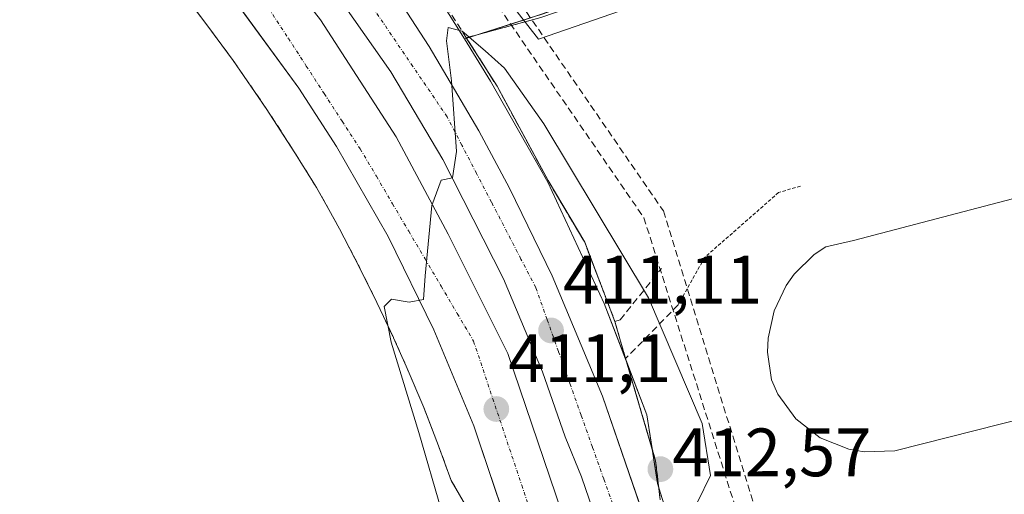
# Model space of a CAD drawing. Units: metres. Extents: x 607256 to 610713, y 4740833 to 4743201.
# Drawn here: x 608827 to 608971, y 4741515 to 4741585 of the extents above; entities that cross this region are included whole.
import ezdxf
from ezdxf.enums import TextEntityAlignment as Align

# ---------------------------------------------------------------- set-up
doc = ezdxf.new("R2010")
doc.units = ezdxf.units.M
doc.header["$MEASUREMENT"] = 0
for name, pattern in [('TRAZO_Y_PUNTO', [1, 0.5, -0.25, 0, -0.25]), ('TRAZOS', [0.75, 0.5, -0.25]), ('TRAZOSX2', [1.5, 1, -0.5])]:
    doc.linetypes.add(name, pattern=pattern)
for name, color, linetype, lineweight in [('Alambrada', 19, 'TRAZOS', 0), ('Carátula', 7, 'Continuous', 5), ('Conducción de agua lineal', 5, 'TRAZOSX2', 0), ('Curva de nivel normal', 36, 'Continuous', 0), ('Elemento construido', 1, 'Continuous', 0), ('Muro lineal', 1, 'TRAZOSX2', 13), ('Núcleo urbano', 19, 'Continuous', 0), ('Núcleo urbano CxS', 19, 'Continuous', 0), ('Parque-jardín', 135, 'TRAZOSX2', 0), ('Parque-jardín CxS', 135, 'Continuous', 0), ('Pista deportiva', 19, 'Continuous', 0), ('Pista deportiva Cxs', 19, 'Continuous', 0), ('Punto de cota en terreno', 7, 'Continuous', 0), ('Rótulo de punto de cota en terreno', 19, 'Continuous', 0), ('Vegetación y arbolado urbanos', 2, 'Continuous', 0), ('Vegetación y arbolados urbanos CxS', 144, 'Continuous', 0), ('Vía urbana Cxs', 5, 'Continuous', 0), ('Vía urbana eje', 5, 'TRAZO_Y_PUNTO', 0)]:
    doc.layers.add(name, color=color, linetype=linetype, lineweight=lineweight)
doc.styles.add('Arial', font='txt', dxfattribs={"height": 0.2})

# ---------------------------------------------------------------- blocks, each defined once
blk = doc.blocks.new('*U151')
at = {"layer": 'Núcleo urbano CxS', "color": 19, "linetype": 'Continuous', "lineweight": 0}
for points in [[(608895.23, 4741508.95, 411), (608890.38, 4741517.33, 410.71), (608888.52, 4741522.41, 410.24), (608886.34, 4741528.05, 410.22), (608886.22, 4741528.38, 410.22), (608883.76, 4741534.11, 409.96), (608881.92, 4741538.24, 410), (608881.89, 4741538.29, 410.01), (608879.48, 4741543.43, 409.76), (608877.05, 4741548.38, 409.68), (608874.68, 4741552.92, 409.46), (608874, 4741554.23, 409.41), (608872.46, 4741557.07, 409.32), (608870.62, 4741560.29, 409.25), (608867.47, 4741565.38, 409.12), (608863.27, 4741571.87, 408.98), (608858.44, 4741578.87, 408.99), (608854.42, 4741584.32, 408.98), (608850.5, 4741589.48, 409)], [(608816.85, 4741622.21, 407.59), (608852.82, 4741636.99, 409.05), (608852.82, 4741636.99, 409.05), (608873.98, 4741608.68, 408.38), (608880.39, 4741600.09, 409.43), (608888.67, 4741587.94, 409.7), (608892.31, 4741582.04, 409.96), (608896.14, 4741575.84, 410.07), (608904.49, 4741561.07, 410.52), (608912.77, 4741543.29, 411.28), (608919.03, 4741526.96, 411.84), (608920.56, 4741516.93, 412.33), (608922.99, 4741509.24, 409.2)]]:
    blk.add_polyline3d(points, dxfattribs=at)
blk = doc.blocks.new('5PATER')
at = {"layer": 'Carátula', "linetype": 'Continuous', "lineweight": 5}
h = blk.add_hatch(color=250, dxfattribs=at)
edge = h.paths.add_edge_path()
edge.add_ellipse((0, 0.01), major_axis=(-1.33, -1.34), ratio=0.999422, start_angle=0, end_angle=360)
blk = doc.blocks.new('*U182')
at = {"layer": 'Vía urbana Cxs', "color": 5, "linetype": 'Continuous', "lineweight": 0}
for points in [[(608825.97, 4741663.57, 409.07), (608839.96, 4741647.69, 409.15), (608843.64, 4741648.02, 409.16), (608850.65, 4741650.75, 409.2), (608853.69, 4741645.79, 409.14), (608854.92, 4741643.78, 409.11), (608856.71, 4741640.86, 409.09), (608854.5, 4741638.72, 409.07), (608853.66, 4741637.42, 409.06), (608852.51, 4741634.46, 409.05), (608852.05, 4741631.23, 409.01), (608852.67, 4741627.21, 408.94), (608854.94, 4741624.13, 408.88), (608857.26, 4741620.97, 408.74), (608868.25, 4741606.02, 409.14), (608881.98, 4741588.97, 409.6), (608887.14, 4741580.93, 409.81), (608894.41, 4741568.6, 410.12), (608898.91, 4741560.19, 410.4), (608905.16, 4741547.33, 410.94), (608912.53, 4741529.68, 411.7), (608916.44, 4741518.32, 412.18), (608918.1, 4741513.51, 412.23)], [(608911.67, 4741511.32, 411.06), (608909.46, 4741517.86, 411.96), (608907.07, 4741523.73, 411.84), (608903.74, 4741533.26, 411.21), (608898.03, 4741546.91, 410.57), (608889.14, 4741564.37, 409.87), (608881.52, 4741577.23, 409.48), (608872.31, 4741590.41, 409.32), (608865.01, 4741600.41, 409.14), (608847.86, 4741622, 409.08), (608842.62, 4741628.67, 409.19), (608828.02, 4741646.29, 409.23), (608809.28, 4741669.62, 409.21), (608795.79, 4741684.07, 409.35), (608778.65, 4741702.48, 409.21)], [(608766.74, 4741715.66, 409.24), (608797.06, 4741677.4, 409.26), (608829.76, 4741637.4, 409.21), (608852.35, 4741608.96, 409.06), (608871.2, 4741584.85, 409.28), (608882.31, 4741567.71, 409.62), (608889.93, 4741553.42, 410.22), (608898.66, 4741535.96, 410.9), (608907.46, 4741510.09, 411.52)], [(608899.56, 4741507.86, 411.54), (608894.76, 4741522.11, 411.13), (608893.67, 4741525.36, 410.96), (608887.83, 4741539.43, 410.18), (608881.12, 4741553.09, 409.6), (608873.55, 4741566.29, 409.21), (608868.03, 4741574.81, 409.03), (608854.25, 4741593.74, 408.9), (608852.23, 4741596.51, 408.87), (608837.78, 4741616.35, 408.13), (608831.04, 4741622.38, 408.3), (608828.03, 4741623.52, 408.08), (608825.39, 4741623.84, 407.71)]]:
    blk.add_polyline3d(points, dxfattribs=at)
blk = doc.blocks.new('*U197')
at = {"layer": 'Vía urbana Cxs', "color": 5, "linetype": 'Continuous', "lineweight": 0}
blk.add_polyline3d([(608969.97, 4741605.15, 409.13), (608903.16, 4741582, 408.96), (608898.78, 4741587.6, 408.93)], dxfattribs=at)

msp = doc.modelspace()

# ---------------------------------------------------------------- linework, layer by layer
at = {"layer": 'Alambrada', "color": 19, "linetype": 'TRAZOS', "lineweight": 0}
msp.add_polyline3d([(608941.51, 4741560.49, 421.6), (608938.3, 4741559.53, 416.94), (608927.46, 4741550.01, 408.25), (608923.62, 4741543.11, 411.94)], dxfattribs=at)
at = {"layer": 'Conducción de agua lineal', "color": 5, "linetype": 'TRAZOSX2', "lineweight": 0}
for points in [[(608885.4, 4741604.07, 409.08), (608918.58, 4741555.85, 408.8)], [(608889.52, 4741603.24, 408.98), (608900.48, 4741587.31, 408.89), (608901.43, 4741585.93, 408.88), (608921.43, 4741556.85, 408.37)], [(608921.43, 4741556.85, 408.37), (608935.46, 4741511.31, 407.96)], [(608918.58, 4741555.85, 408.8), (608932.91, 4741510.53, 407.99)]]:
    msp.add_polyline3d(points, dxfattribs=at)
at = {"layer": 'Curva de nivel normal', "color": 36, "linetype": 'Continuous', "lineweight": 0}
msp.add_polyline3d([(608889.01, 4741512.77, 410), (608885.62, 4741524.38, 410), (608881.56, 4741537.63, 410), (608880.56, 4741542.84, 410), (608881.62, 4741543.9, 410), (608884.22, 4741543.49, 410), (608886.32, 4741543.86, 410), (608886.53, 4741547.33, 410), (608887.52, 4741557.63, 410), (608888.88, 4741561.36, 410), (608890.53, 4741561.68, 410), (608891.15, 4741565.55, 410), (608890.42, 4741575.93, 410), (608889.65, 4741581.77, 410), (608889.93, 4741583.7, 410), (608891.97, 4741583.17, 410), (608895.35, 4741580.3, 410), (608898.17, 4741577.74, 410), (608903.95, 4741569.6, 410), (608919.24, 4741544.1, 410), (608927.12, 4741525.7, 410), (608928.33, 4741518.09, 410), (608926.42, 4741514.17, 410)], dxfattribs=at)
at = {"layer": 'Elemento construido', "color": 1, "linetype": 'Continuous', "lineweight": 0}
for points in [[(608942.33, 4741360.89, 420.51), (608932.26, 4741396.33, 418.21), (608913.75, 4741461.05, 414.92), (608900.67, 4741504.57, 413.05), (608893.67, 4741525.36, 415.69), (608887.83, 4741539.43, 410.76), (608881.12, 4741553.09, 411.01), (608873.55, 4741566.29, 415.84), (608868.03, 4741574.81, 417.42), (608837.78, 4741616.35, 409), (608831.04, 4741622.38, 409.12), (608828.03, 4741623.52, 409.28), (608825.39, 4741623.84, 409.83), (608821.05, 4741623.84, 409.66)], [(608881.98, 4741588.97, 410.01), (608887.14, 4741580.93, 411.91), (608894.41, 4741568.6, 410.5), (608898.91, 4741560.19, 411.57), (608905.16, 4741547.33, 411.04), (608912.53, 4741529.68, 411.82), (608918.76, 4741511.59, 412.77)]]:
    msp.add_polyline3d(points, dxfattribs=at)
at = {"layer": 'Muro lineal', "color": 1, "linetype": 'TRAZOSX2', "lineweight": 13}
for points in [[(608873.22, 4741605.53, 409.75), (608878.51, 4741598.08, 410.9), (608880.75, 4741599.93, 410.04), (608889.67, 4741586.81, 416.54), (608897.07, 4741575.13, 411.47), (608904.55, 4741561.29, 412.93), (608909.91, 4741552.25, 414.57), (608914.35, 4741540.64, 418.12), (608915.11, 4741540.89, 417.05), (608921.14, 4741548.41, 415.37)], [(608923.62, 4741543.1, 411.96), (608915.91, 4741535.21, 411.93), (608920.3, 4741520.25, 412.6), (608920.97, 4741514.49, 412.9)]]:
    msp.add_polyline3d(points, dxfattribs=at)
at = {"layer": 'Núcleo urbano', "color": 19, "linetype": 'Continuous', "lineweight": 0}
for points in [[(608892.31, 4741582.04, 409.96), (608892.63, 4741582.15, 409.91), (608900.97, 4741584.8, 408.93), (608902.87, 4741585.41, 408.87), (608903.23, 4741585.54, 408.86), (608923.59, 4741592.58, 408.89), (608924.05, 4741592.74, 408.89), (608976.4, 4741610.86, 409.17), (608976.52, 4741610.47, 409.17), (608986.96, 4741575.61, 408.66), (608987.2, 4741574.81, 408.62), (608996.82, 4741577.21, 408.55), (609000.12, 4741578.04, 408.74), (609000.72, 4741578.19, 408.78), (609016.86, 4741582.21, 409.38)], [(608892.31, 4741582.04, 409.96), (608892.63, 4741582.15, 409.91), (608900.97, 4741584.8, 408.93), (608902.87, 4741585.41, 408.87), (608903.23, 4741585.54, 408.86), (608923.59, 4741592.58, 408.89), (608924.05, 4741592.74, 408.89), (608976.4, 4741610.86, 409.17), (608976.52, 4741610.47, 409.17), (608986.96, 4741575.61, 408.66), (608987.2, 4741574.81, 408.62), (608996.82, 4741577.21, 408.55), (609000.12, 4741578.04, 408.74), (609000.72, 4741578.19, 408.78), (609016.86, 4741582.21, 409.38)], [(608892.31, 4741582.04, 409.96), (608888.67, 4741587.94, 409.7), (608880.59, 4741599.8, 409.46), (608880.39, 4741600.09, 409.43), (608873.97, 4741608.68, 408.38)], [(608892.31, 4741582.04, 409.96), (608888.67, 4741587.94, 409.7), (608880.59, 4741599.8, 409.46), (608880.39, 4741600.09, 409.43), (608873.97, 4741608.68, 408.38)], [(608850.5, 4741589.48, 409), (608854.42, 4741584.32, 408.98), (608858.44, 4741578.87, 408.99), (608863.27, 4741571.87, 408.98), (608867.47, 4741565.38, 409.12), (608870.62, 4741560.29, 409.25), (608872.46, 4741557.07, 409.32), (608874, 4741554.23, 409.41), (608874.68, 4741552.92, 409.46), (608877.05, 4741548.38, 409.68), (608879.48, 4741543.43, 409.76), (608881.89, 4741538.29, 410.01), (608881.92, 4741538.24, 410), (608883.76, 4741534.11, 409.97), (608886.22, 4741528.38, 410.22), (608886.34, 4741528.05, 410.22), (608888.52, 4741522.41, 410.24), (608890.37, 4741517.34, 410.71), (608895.22, 4741508.95, 411)], [(608933.97, 4741471.4, 402.45), (608932.87, 4741475.19, 403.1), (608931.66, 4741479.34, 404.4), (608929.51, 4741486.85, 405.71), (608928.86, 4741489.01, 406.02), (608925.6, 4741499.85, 407.71), (608925.5, 4741500.16, 407.71), (608922.99, 4741509.24, 409.2), (608920.76, 4741516.28, 412.33), (608920.56, 4741516.93, 412.33), (608919.78, 4741522.02, 412.12), (608919.03, 4741526.96, 411.84), (608916.06, 4741534.7, 411.77), (608912.77, 4741543.29, 411.28), (608904.49, 4741561.07, 410.52), (608896.14, 4741575.84, 410.07), (608892.31, 4741582.04, 409.96)], [(608933.97, 4741471.4, 402.45), (608932.87, 4741475.19, 403.1), (608931.66, 4741479.34, 404.4), (608929.51, 4741486.85, 405.71), (608928.86, 4741489.01, 406.02), (608925.6, 4741499.85, 407.71), (608925.5, 4741500.16, 407.71), (608922.99, 4741509.24, 409.2), (608920.76, 4741516.28, 412.33), (608920.56, 4741516.93, 412.33), (608919.78, 4741522.02, 412.12), (608919.03, 4741526.96, 411.84), (608916.06, 4741534.7, 411.77), (608912.77, 4741543.29, 411.28), (608904.49, 4741561.07, 410.52), (608896.14, 4741575.84, 410.07), (608892.31, 4741582.04, 409.96)]]:
    msp.add_polyline3d(points, dxfattribs=at)
at = {"layer": 'Núcleo urbano CxS', "color": 19, "linetype": 'Continuous', "lineweight": 0}
for points in [[(608976.4, 4741610.86, 409.17), (608923.59, 4741592.58, 408.89), (608902.87, 4741585.41, 408.87), (608892.31, 4741582.04, 409.96), (608888.67, 4741587.94, 409.7), (608880.39, 4741600.09, 409.43), (608873.98, 4741608.68, 408.38), (608888.77, 4741616.97, 409), (608872.73, 4741652.88, 409.15), (608848.03, 4741708.14, 409.48), (608815.61, 4741780.72, 409.83), (608880.35, 4741805.65, 410.33), (608901.5, 4741813.79, 410.4), (608941.12, 4741829.03, 410.61), (608971.54, 4741840.73, 410.81)], [(608989.55, 4741498.25, 402.44), (608956.19, 4741484.41, 402.64), (608940.47, 4741479.67, 402.89), (608940.46, 4741479.65, 402.88), (608938.17, 4741473.9, 402.09), (608934.1, 4741471.42, 402.43), (608933.97, 4741471.4, 402.45), (608932.87, 4741475.19, 403.1), (608931.66, 4741479.34, 404.4), (608929.51, 4741486.85, 405.71), (608928.86, 4741489.01, 406.02), (608925.5, 4741500.16, 407.71), (608922.99, 4741509.24, 409.2), (608920.56, 4741516.93, 412.33), (608919.03, 4741526.96, 411.84), (608912.77, 4741543.29, 411.28), (608904.49, 4741561.07, 410.52), (608896.14, 4741575.84, 410.07), (608892.31, 4741582.04, 409.96), (608902.87, 4741585.41, 408.87), (608923.59, 4741592.58, 408.89), (608976.4, 4741610.86, 409.17)]]:
    msp.add_polyline3d(points, dxfattribs=at)
at = {"layer": 'Parque-jardín', "color": 135, "linetype": 'TRAZOSX2', "lineweight": 0}
for points in [[(608835.73, 4741608.27, 406.52), (608836.56, 4741607.16, 406.72), (608841.79, 4741600.69, 409), (608846.38, 4741594.86, 408.96), (608850.5, 4741589.48, 409), (608854.42, 4741584.32, 408.98), (608858.44, 4741578.87, 408.99), (608863.27, 4741571.87, 408.98), (608867.47, 4741565.38, 409.12), (608870.62, 4741560.29, 409.25), (608872.46, 4741557.07, 409.32), (608874, 4741554.23, 409.41), (608874.68, 4741552.92, 409.46), (608877.05, 4741548.38, 409.68), (608879.48, 4741543.43, 409.76), (608881.89, 4741538.29, 410.01), (608881.92, 4741538.24, 410), (608883.76, 4741534.11, 409.96), (608886.22, 4741528.38, 410.22), (608886.34, 4741528.05, 410.22), (608888.52, 4741522.41, 410.24), (608890.37, 4741517.33, 410.71), (608895.23, 4741508.95, 411), (608900.42, 4741492.03, 406.62)], [(608901.16, 4741584.55, 408.92), (608903.48, 4741585.18, 408.86)], [(608892.57, 4741582.23, 409.92), (608901.16, 4741584.55, 408.92)], [(608914.35, 4741540.64, 411.37), (608909.91, 4741552.25, 410.82), (608904.55, 4741561.29, 410.5), (608897.07, 4741575.13, 410.07), (608892.57, 4741582.23, 409.92)], [(608915.91, 4741535.21, 411.74), (608914.35, 4741540.64, 411.37)], [(608920.97, 4741514.49, 412.31), (608920.3, 4741520.25, 412.23), (608915.91, 4741535.21, 411.74)]]:
    msp.add_polyline3d(points, dxfattribs=at)
at = {"layer": 'Parque-jardín CxS', "color": 135, "linetype": 'Continuous', "lineweight": 0}
for points in [[(608920.97, 4741514.49, 412.31), (608920.3, 4741520.25, 412.23), (608915.91, 4741535.21, 411.74), (608914.35, 4741540.64, 411.37), (608909.91, 4741552.25, 410.82), (608904.55, 4741561.29, 410.5), (608897.07, 4741575.13, 410.07), (608892.57, 4741582.23, 409.92), (608903.48, 4741585.18, 408.86), (608907.62, 4741586.61, 408.82), (608911.76, 4741588.06, 408.85), (608915.91, 4741589.49, 408.82), (608924.19, 4741592.35, 408.88), (608928.6, 4741593.88, 408.89), (608933, 4741595.4, 408.91), (608937.41, 4741596.93, 408.91), (608941.8, 4741598.44, 409.02), (608946.21, 4741599.97, 409.02), (608950.6, 4741601.5, 409.01), (608955.01, 4741603.01, 409.03), (608959.41, 4741604.54, 409.04), (608963.8, 4741606.07, 409.09), (608968.21, 4741607.59, 409.13), (608972.62, 4741609.1, 409.15)], [(608850.5, 4741589.48, 409), (608854.42, 4741584.32, 408.98), (608858.44, 4741578.87, 408.99), (608863.27, 4741571.87, 408.98), (608867.47, 4741565.38, 409.12), (608870.62, 4741560.29, 409.25), (608872.46, 4741557.07, 409.32), (608874, 4741554.23, 409.41), (608874.68, 4741552.92, 409.46), (608877.05, 4741548.38, 409.68), (608879.48, 4741543.43, 409.76), (608881.89, 4741538.29, 410.01), (608881.92, 4741538.24, 410), (608883.76, 4741534.11, 409.96), (608886.22, 4741528.38, 410.22), (608886.34, 4741528.05, 410.22), (608888.52, 4741522.41, 410.24), (608890.37, 4741517.33, 410.71), (608895.23, 4741508.95, 411)]]:
    msp.add_polyline3d(points, dxfattribs=at)
at = {"layer": 'Pista deportiva', "color": 19, "linetype": 'Continuous', "lineweight": 0}
for points in [[(608955.35, 4741521.69, 407.46), (608950.83, 4741521.54, 407.47), (608948.6, 4741521.93, 407.54), (608944.42, 4741523.61, 407.54), (608940.85, 4741526.38, 407.59), (608938.19, 4741530.01, 407.62), (608937.26, 4741532.09, 407.63), (608936.71, 4741536.14, 407.57), (608936.78, 4741538.19, 407.55), (608937.64, 4741542.21, 407.56), (608939.41, 4741545.91, 407.48), (608940.6, 4741547.58, 407.47), (608943.53, 4741550.44, 407.5), (608945.22, 4741551.6, 407.42), (608949.27, 4741552.49, 407.39), (608996.78, 4741564.97, 407.41)], [(609005.69, 4741534.42, 407.36), (608955.35, 4741521.69, 407.46)]]:
    msp.add_polyline3d(points, dxfattribs=at)
at = {"layer": 'Pista deportiva Cxs', "color": 19, "linetype": 'Continuous', "lineweight": 0}
msp.add_polyline3d([(609005.69, 4741534.42, 407.36), (608955.35, 4741521.69, 407.46), (608955.35, 4741521.69, 407.46), (608950.83, 4741521.54, 407.47), (608948.6, 4741521.93, 407.54), (608944.42, 4741523.61, 407.54), (608940.85, 4741526.38, 407.59), (608938.19, 4741530.01, 407.62), (608937.26, 4741532.09, 407.63), (608936.71, 4741536.14, 407.57), (608936.78, 4741538.19, 407.55), (608937.64, 4741542.21, 407.56), (608939.41, 4741545.91, 407.48), (608940.6, 4741547.58, 407.47), (608943.53, 4741550.44, 407.5), (608945.22, 4741551.6, 407.42), (608949.27, 4741552.49, 407.39), (608996.78, 4741564.97, 407.41)], dxfattribs=at)
at = {"layer": 'Vegetación y arbolado urbanos', "color": 2, "linetype": 'Continuous', "lineweight": 0}
msp.add_polyline3d([(608850.5, 4741589.48, 409), (608854.42, 4741584.32, 408.98), (608858.44, 4741578.87, 408.99), (608863.27, 4741571.87, 408.98), (608867.47, 4741565.38, 409.12), (608870.62, 4741560.29, 409.25), (608872.46, 4741557.07, 409.32), (608874, 4741554.23, 409.41), (608874.68, 4741552.92, 409.46), (608877.05, 4741548.38, 409.68), (608879.48, 4741543.43, 409.76), (608881.89, 4741538.29, 410.01), (608881.92, 4741538.24, 410), (608883.76, 4741534.11, 409.97), (608886.22, 4741528.38, 410.22), (608886.34, 4741528.05, 410.22), (608888.52, 4741522.41, 410.24), (608890.37, 4741517.34, 410.71), (608895.22, 4741508.95, 411)], dxfattribs=at)
at = {"layer": 'Vegetación y arbolados urbanos CxS', "color": 144, "linetype": 'Continuous', "lineweight": 0}
msp.add_polyline3d([(608850.5, 4741589.48, 409), (608854.42, 4741584.32, 408.98), (608858.44, 4741578.87, 408.99), (608863.27, 4741571.87, 408.98), (608867.47, 4741565.38, 409.12), (608870.62, 4741560.29, 409.25), (608872.46, 4741557.07, 409.32), (608874, 4741554.23, 409.41), (608874.68, 4741552.92, 409.46), (608877.05, 4741548.38, 409.68), (608879.48, 4741543.43, 409.76), (608881.89, 4741538.29, 410.01), (608881.92, 4741538.24, 410), (608883.76, 4741534.11, 409.96), (608886.22, 4741528.38, 410.22), (608886.34, 4741528.05, 410.22), (608888.52, 4741522.41, 410.24), (608890.37, 4741517.33, 410.71), (608895.23, 4741508.95, 411)], dxfattribs=at)
at = {"layer": 'Vía urbana Cxs', "color": 5, "linetype": 'Continuous', "lineweight": 0}
for points in [[(608766.74, 4741715.66, 409.24), (608797.06, 4741677.4, 409.26), (608829.76, 4741637.4, 409.21), (608852.35, 4741608.96, 409.06), (608871.2, 4741584.85, 409.28), (608882.31, 4741567.71, 409.62), (608889.93, 4741553.42, 410.22), (608898.66, 4741535.96, 410.9), (608907.46, 4741510.09, 411.52)], [(608911.67, 4741511.32, 411.06), (608909.46, 4741517.86, 411.96), (608907.07, 4741523.73, 411.84), (608903.74, 4741533.26, 411.21), (608898.03, 4741546.91, 410.57), (608889.14, 4741564.37, 409.87), (608881.52, 4741577.23, 409.48), (608872.31, 4741590.41, 409.32), (608865.01, 4741600.41, 409.14), (608847.86, 4741622, 409.08), (608842.62, 4741628.67, 409.19), (608828.02, 4741646.29, 409.23), (608809.28, 4741669.62, 409.21), (608795.79, 4741684.07, 409.35), (608778.65, 4741702.48, 409.21)], [(608856.71, 4741640.86, 409.09), (608854.5, 4741638.72, 409.07), (608853.66, 4741637.42, 409.06), (608852.51, 4741634.46, 409.05), (608852.05, 4741631.23, 409.01), (608852.67, 4741627.21, 408.94), (608854.94, 4741624.13, 408.88), (608857.26, 4741620.97, 408.74), (608868.25, 4741606.02, 409.14), (608881.98, 4741588.97, 409.6), (608887.14, 4741580.93, 409.81), (608894.41, 4741568.6, 410.12), (608898.91, 4741560.19, 410.4), (608905.16, 4741547.33, 410.94), (608912.53, 4741529.68, 411.7), (608916.44, 4741518.32, 412.18), (608918.1, 4741513.51, 412.23)], [(608899.56, 4741507.86, 411.54), (608894.76, 4741522.11, 411.13), (608893.67, 4741525.36, 410.96), (608887.83, 4741539.43, 410.18), (608881.12, 4741553.09, 409.6), (608873.55, 4741566.29, 409.21), (608868.03, 4741574.81, 409.03), (608854.25, 4741593.74, 408.9), (608852.23, 4741596.51, 408.87), (608837.78, 4741616.35, 408.13), (608831.04, 4741622.38, 408.3), (608828.03, 4741623.52, 408.08), (608825.39, 4741623.84, 407.71), (608821.05, 4741623.84, 407.32)], [(608996.4, 4741578.32, 408.73), (608981.08, 4741573.93, 408.61), (608969.97, 4741605.15, 409.13), (608903.16, 4741582, 408.96), (608898.78, 4741587.6, 408.93)]]:
    msp.add_polyline3d(points, dxfattribs=at)
at = {"layer": 'Vía urbana eje', "color": 5, "linetype": 'TRAZO_Y_PUNTO', "lineweight": 0}
for points in [[(608861.23, 4741590.23, 408.98), (608866.51, 4741582.13, 409.01), (608869.14, 4741578.08, 409.05), (608871.76, 4741574.04, 409.09), (608874.39, 4741569.99, 409.24), (608877.03, 4741565.93, 409.3), (608879.41, 4741561.92, 409.43), (608881.78, 4741557.89, 409.58), (608884.14, 4741553.86, 409.77), (608886.53, 4741549.84, 409.91), (608888.89, 4741545.82, 410.12), (608891.26, 4741541.8, 410.35), (608893.64, 4741537.77, 410.57), (608896.46, 4741529.33, 410.92), (608897.87, 4741525.1, 411.13), (608900.69, 4741516.66, 411.68), (608902.1, 4741512.43, 411.89)], [(608914.37, 4741512.9, 411.88), (608912.71, 4741517.58, 412.04), (608911.05, 4741522.25, 411.86), (608909.39, 4741526.93, 411.66), (608907.73, 4741531.59, 411.39), (608906.07, 4741536.27, 411.16), (608904.41, 4741540.94, 410.99), (608902.75, 4741545.63, 410.8), (608900.58, 4741549.8, 410.63), (608896.26, 4741558.14, 410.26), (608894.08, 4741562.31, 410.13), (608891.92, 4741566.48, 409.99), (608889.76, 4741570.64, 409.9), (608887.26, 4741574.33, 409.75), (608884.75, 4741578.01, 409.64), (608882.23, 4741581.71, 409.52), (608877.23, 4741589.09, 409.36)]]:
    msp.add_polyline3d(points, dxfattribs=at)

# ---------------------------------------------------------------- block references
at = {"layer": 'Núcleo urbano CxS', "color": 19, "linetype": 'Continuous', "lineweight": 0}
msp.add_blockref('*U151', (0, 0), dxfattribs=at)
at = {"layer": 'Punto de cota en terreno', "linetype": 'Continuous', "lineweight": 0}
for p in [(608904.99, 4741539.32, 411.11), (608896.97, 4741527.81, 411.1), (608921, 4741519, 412.57)]:
    msp.add_blockref('5PATER', p, dxfattribs=at)
at = {"layer": 'Vía urbana Cxs', "color": 5, "linetype": 'Continuous', "lineweight": 0}
for name in ['*U182', '*U197']:
    msp.add_blockref(name, (0, 0), dxfattribs=at)

# ---------------------------------------------------------------- texts
at = {"layer": 'Rótulo de punto de cota en terreno', "color": 19, "linetype": 'Continuous', "lineweight": 0, "style": 'Arial'}
for s, p in [('411,11', (608906.75, 4741541.08)), ('411,1', (608898.73, 4741529.57)), ('412,57', (608922.76, 4741515.78))]:
    msp.add_text(s, height=7, dxfattribs=at).set_placement(p, align=Align.BOTTOM_LEFT)

doc.saveas('drawing.dxf')
